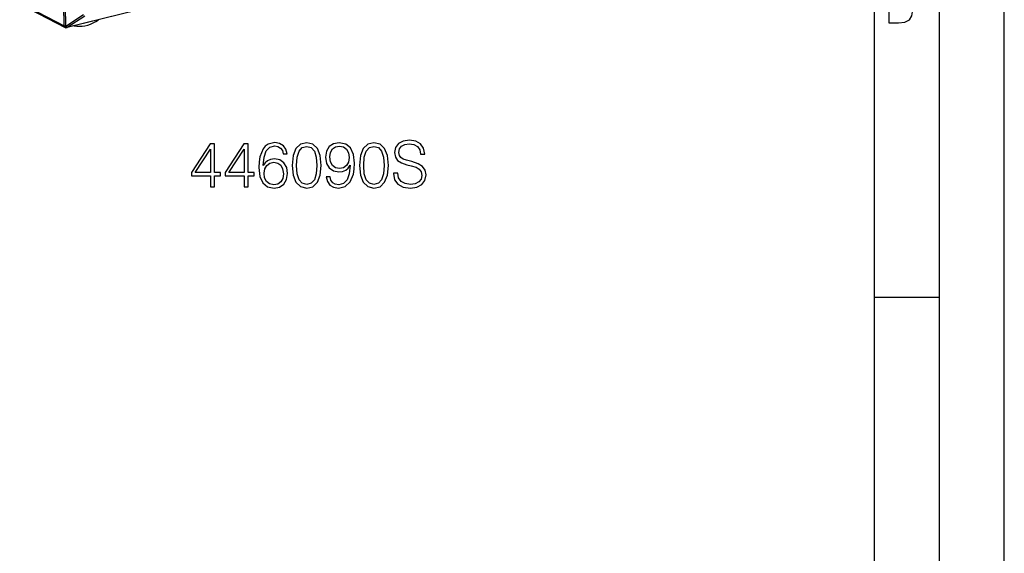
# Model space of a CAD drawing. Extents: x 0 to 420, y 0 to 297.
# Drawn here: x 344 to 420, y 175 to 216 of the extents above; entities that cross this region are included whole.
import ezdxf

# ---------------------------------------------------------------- set-up
doc = ezdxf.new("R2010")
doc.units = 0
doc.layers.get('0').update_dxf_attribs({"linetype": 'CONTINUOUS'})

msp = doc.modelspace()

# ---------------------------------------------------------------- linework, layer by layer
at = {"color": 7}
for p, q in [((420, 0), (420, 297)), ((420, 0), (420, 297)), ((415, 4.99976), (415, 292)), ((410, 9.99976), (410, 287)), ((385.205414, 224.765991), (347.726166, 215.468353)), ((385.236877, 224.78801), (347.75766, 215.490372)), ((344.092468, 217.378204), (347.509888, 215.620026)), ((344.168732, 217.242981), (347.586487, 215.484634)), ((347.637756, 215.591095), (348.999023, 216.471588)), ((347.759705, 215.493011), (349.120941, 216.373352)), ((347.511932, 215.622665), (347.509888, 215.620026)), ((347.759705, 215.493011), (347.75766, 215.490372)), ((410, 194.666), (415, 194.666))]:
    msp.add_line(p, q, dxfattribs=at)
for points in [[(347.511902, 215.622681), (347.451599, 220.195862), (347.375549, 224.777954), (347.28363, 229.368835), (347.175964, 233.968292), (347.052551, 238.576172), (346.913391, 243.192352), (346.758362, 247.81665), (346.587585, 252.448853), (346.401062, 257.088867)], [(347.637756, 215.591095), (347.577454, 220.165039), (347.501404, 224.747925), (347.409485, 229.3396), (347.301819, 233.939819), (347.178284, 238.548492), (347.039001, 243.165436), (346.883972, 247.790497), (346.713196, 252.423523), (346.526672, 257.064331)], [(347.509888, 215.620056), (347.511475, 215.600342), (347.514954, 215.581329), (347.520325, 215.563232), (347.527405, 215.546295), (347.536316, 215.53064), (347.546692, 215.516541), (347.558655, 215.504059), (347.57196, 215.493408), (347.586487, 215.484619)], [(347.509888, 215.620056), (347.52301, 215.5961), (347.539307, 215.573517), (347.55835, 215.552734), (347.579834, 215.534149), (347.603333, 215.518158), (347.628296, 215.505096), (347.654236, 215.495209), (347.680725, 215.488708), (347.707092, 215.485687), (347.732971, 215.486267), (347.757629, 215.490387)], [(347.511902, 215.622681), (347.525085, 215.598755), (347.541321, 215.576172), (347.560364, 215.555359), (347.581848, 215.536804), (347.605347, 215.520813), (347.63031, 215.507751), (347.656311, 215.497864), (347.6828, 215.491333), (347.709167, 215.488342), (347.734985, 215.488892), (347.759705, 215.493042)], [(347.511902, 215.622681), (347.522034, 215.617432), (347.533264, 215.612518), (347.545715, 215.608032), (347.559143, 215.603943), (347.573425, 215.600342), (347.588623, 215.597229), (347.604431, 215.594666), (347.620911, 215.59259), (347.637756, 215.591095)], [(347.637756, 215.591095), (347.65155, 215.573853), (347.66571, 215.55777), (347.679993, 215.543091), (347.694397, 215.529968), (347.708496, 215.518585), (347.72229, 215.509094), (347.735535, 215.501587), (347.748047, 215.496216), (347.759705, 215.493042)], [(348.290344, 215.608337), (348.493103, 215.580475), (348.700439, 215.572815), (348.911011, 215.585449), (349.123352, 215.618225), (349.335876, 215.670959), (349.547058, 215.743225), (349.755554, 215.834595), (349.959778, 215.944336), (350.158264, 216.071716)], [(347.726135, 215.468384), (347.730103, 215.469513), (347.733948, 215.471008), (347.73761, 215.472809), (347.741272, 215.474945), (347.744812, 215.477417), (347.74823, 215.480164), (347.751465, 215.483276), (347.754639, 215.486694), (347.757629, 215.490387)]]:
    msp.add_lwpolyline(points, dxfattribs=at)
for points in [[(411.109863, 215.831726), (411.847443, 215.831726), (412.331329, 215.888107), (412.678986, 216.076019), (412.881012, 216.386093), (412.951477, 216.841797), (412.913879, 217.123672), (412.810547, 217.353867), (412.632019, 217.532394), (412.383026, 217.67334), (412.585022, 217.795486), (412.725983, 217.969315), (412.810547, 218.194809), (412.838715, 218.472), (412.76825, 218.871323), (412.566254, 219.139114), (412.218597, 219.284744), (411.730011, 219.331726), (411.109863, 219.331726)], [(358.801636, 203.190567), (359.122894, 203.190567), (359.122894, 204.032715), (359.57074, 204.032715), (359.57074, 204.29071), (359.122894, 204.29071), (359.122894, 206.49585), (358.777283, 206.49585), (357.336395, 204.29071), (357.336395, 204.032715), (358.801636, 204.032715)], [(361.391327, 203.190567), (361.712616, 203.190567), (361.712616, 204.032715), (362.160461, 204.032715), (362.160461, 204.29071), (361.712616, 204.29071), (361.712616, 206.49585), (361.367004, 206.49585), (359.926086, 204.29071), (359.926086, 204.032715), (361.391327, 204.032715)], [(362.86142, 204.826172), (362.929565, 205.47847), (363.099945, 205.955521), (363.377411, 206.242722), (363.752258, 206.340088), (364.000519, 206.296265), (364.200104, 206.179443), (364.341248, 205.984726), (364.414276, 205.731598), (364.711212, 205.731598), (364.613861, 206.091812), (364.419159, 206.364426), (364.131927, 206.53479), (363.771729, 206.598083), (363.241119, 206.471512), (363.026947, 206.320602), (362.851685, 206.111298), (362.608307, 205.507675), (362.549896, 205.123108), (362.530426, 204.68013), (362.603424, 203.993759), (362.827362, 203.497238), (363.197296, 203.190567), (363.6987, 203.093216), (364.131927, 203.175964), (364.462952, 203.39502), (364.672272, 203.745499), (364.750153, 204.207947), (364.677155, 204.68013), (364.467834, 205.035492), (364.146545, 205.259415), (363.727905, 205.342163), (363.440704, 205.30809), (363.202179, 205.205872), (363.007477, 205.045227)], [(365.10553, 204.845642), (365.178528, 204.086258), (365.392731, 203.536179), (365.743195, 203.20517), (366.220245, 203.093216), (366.692444, 203.200302), (367.047791, 203.536179), (367.261993, 204.08139), (367.339874, 204.840775), (367.261993, 205.595291), (367.047791, 206.14537), (366.692444, 206.476379), (366.220245, 206.593216), (365.743195, 206.481247), (365.392731, 206.150238), (365.178528, 205.600159)], [(368.01651, 203.954819), (367.719574, 203.954819), (367.812042, 203.589737), (368.006775, 203.317139), (368.289093, 203.151627), (368.659058, 203.093216), (369.189667, 203.214905), (369.579102, 203.575134), (369.817627, 204.178741), (369.876038, 204.563309), (369.90036, 205.011154), (369.822479, 205.692657), (369.598572, 206.189178), (369.228607, 206.490982), (368.732086, 206.593216), (368.293976, 206.510452), (367.962952, 206.291397), (367.753632, 205.93605), (367.680634, 205.47847), (367.748779, 205.001419), (367.958099, 204.646057), (368.279358, 204.422134), (368.702881, 204.344254), (368.985199, 204.373459), (369.223724, 204.475693), (369.418457, 204.636322), (369.569366, 204.860245), (369.496338, 204.203079), (369.325958, 203.730896), (369.053345, 203.443695), (368.683411, 203.351212), (368.425415, 203.390152), (368.22583, 203.506973), (368.089508, 203.691956)], [(370.284943, 204.845642), (370.357941, 204.086258), (370.572144, 203.536179), (370.922638, 203.20517), (371.399689, 203.093216), (371.871857, 203.200302), (372.227203, 203.536179), (372.441406, 204.08139), (372.519287, 204.840775), (372.441406, 205.595291), (372.227203, 206.14537), (371.871857, 206.476379), (371.399689, 206.593216), (370.922638, 206.481247), (370.572144, 206.150238), (370.357941, 205.600159)], [(372.913574, 204.25177), (372.913574, 204.227417), (372.996338, 203.740631), (373.249481, 203.385284), (373.658356, 203.171097), (374.21817, 203.093216), (374.719574, 203.166229), (375.099243, 203.365814), (375.337769, 203.68222), (375.425415, 204.105728), (375.357269, 204.48056), (375.157684, 204.762894), (374.816925, 204.972214), (374.325256, 205.132843), (373.916351, 205.235077), (373.648621, 205.322693), (373.468506, 205.444397), (373.36142, 205.609894), (373.327362, 205.833817), (373.376038, 206.111298), (373.531799, 206.320602), (373.784943, 206.447174), (374.130554, 206.49585), (374.490784, 206.442307), (374.763367, 206.291397), (374.928894, 206.048004), (374.992157, 205.716995), (375.323181, 205.716995), (375.235565, 206.164841), (375.001892, 206.500717), (374.63681, 206.710037), (374.145142, 206.783051), (373.663239, 206.710037), (373.303009, 206.520187), (373.074219, 206.223251), (372.996338, 205.843552), (373.054749, 205.473602), (373.22998, 205.215607), (373.526947, 205.030624), (373.950439, 204.894318), (374.281464, 204.811569), (374.646545, 204.694733), (374.899689, 204.553574), (375.045715, 204.353989), (375.094391, 204.071655), (375.03598, 203.784454), (374.865601, 203.565399), (374.592987, 203.424225), (374.223053, 203.380417), (373.804413, 203.438828), (373.497742, 203.609207), (373.307892, 203.881805), (373.244598, 204.25177)], [(358.801636, 204.29071), (357.628479, 204.29071), (358.801636, 206.091812)], [(361.391327, 204.29071), (360.21817, 204.29071), (361.391327, 206.091812)], [(365.436523, 204.845642), (365.480347, 205.488205), (365.626373, 205.945786), (365.869781, 206.213516), (366.220245, 206.306), (366.565887, 206.213516), (366.814148, 205.945786), (366.960175, 205.488205), (367.00885, 204.845642), (366.960175, 204.193344), (366.814148, 203.740631), (366.565887, 203.468033), (366.220245, 203.380417), (365.869781, 203.468033), (365.626373, 203.740631), (365.480347, 204.198212)], [(368.011627, 205.493073), (368.05545, 205.848419), (368.201477, 206.116165), (368.430267, 206.276794), (368.756409, 206.335205), (369.06311, 206.271927), (369.296753, 206.091812), (369.447662, 205.809479), (369.50119, 205.444397), (369.44278, 205.103638), (369.287018, 204.840775), (369.048492, 204.66066), (368.746674, 204.602249), (368.43515, 204.66066), (368.201477, 204.831039), (368.060303, 205.108505)], [(370.615936, 204.845642), (370.65976, 205.488205), (370.805786, 205.945786), (371.049194, 206.213516), (371.399689, 206.306), (371.7453, 206.213516), (371.993561, 205.945786), (372.139587, 205.488205), (372.188263, 204.845642), (372.139587, 204.193344), (371.993561, 203.740631), (371.7453, 203.468033), (371.399689, 203.380417), (371.049194, 203.468033), (370.805786, 203.740631), (370.65976, 204.198212)], [(362.929565, 204.242035), (362.983124, 204.577911), (363.138885, 204.845642), (363.377411, 205.020889), (363.684082, 205.084167), (363.990784, 205.025757), (364.224426, 204.85051), (364.365601, 204.573044), (364.419159, 204.193344), (364.370453, 203.83313), (364.229309, 203.565399), (363.995636, 203.404755), (363.674347, 203.351212), (363.362823, 203.409622), (363.12915, 203.589737), (362.978241, 203.87207)]]:
    msp.add_lwpolyline(points, close=True, dxfattribs=at)
msp.add_arc((347.678009, 215.662476), 0.2, 242.7711, 283.934867, dxfattribs=at)

doc.saveas('drawing.dxf')
